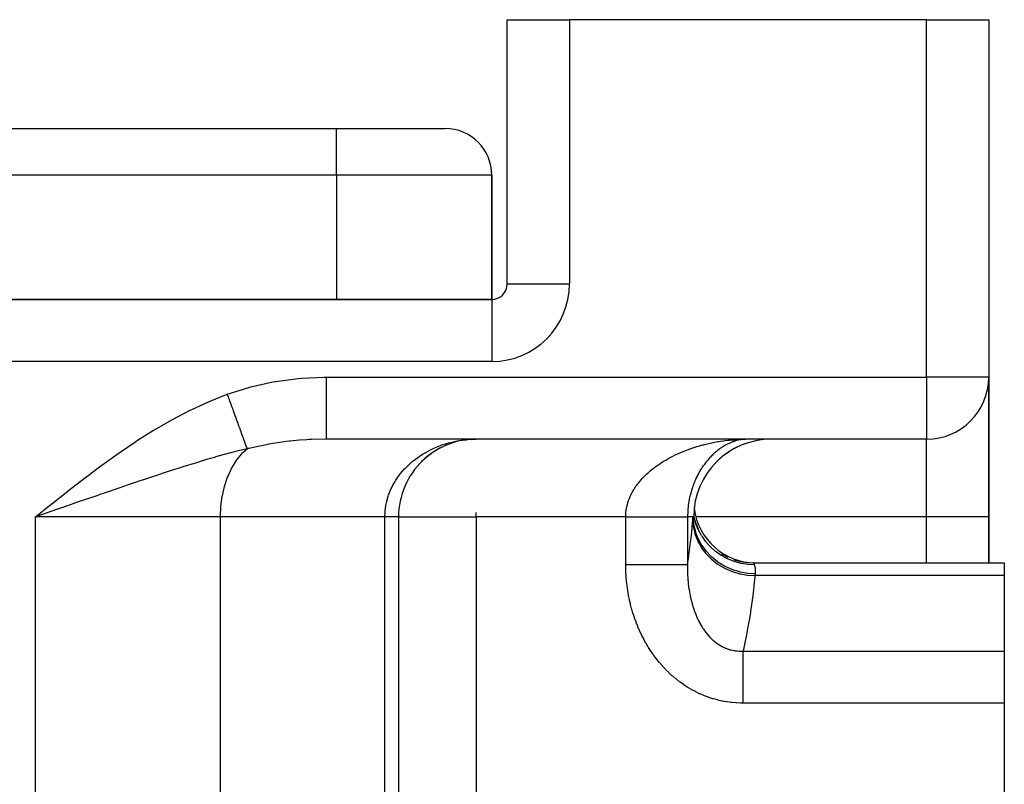
# Model space of a CAD drawing. Extents: x 24 to 1637, y -841 to 283.
# Drawn here: x 686 to 749, y -504 to -455 of the extents above; entities that cross this region are included whole.
import ezdxf

# ---------------------------------------------------------------- set-up
doc = ezdxf.new("R2010")
doc.units = 0
doc.linetypes.add('DASHED', pattern=[11.05, 8.7, -2.35])
doc.layers.get('0').update_dxf_attribs({"linetype": 'CONTINUOUS'})
doc.layers.add('NEVIDI', color=4, linetype='DASHED')

msp = doc.modelspace()

# ---------------------------------------------------------------- linework, layer by layer
at = {"color": 2}
for p, q in [((717, -472.020944), (717, -455.020944)), ((717, -455.020944), (721, -455.020944)), ((717, -472.020944), (717, -455.020944)), ((744, -455.020944), (721, -455.020944)), ((744, -455.020944), (748, -455.020944)), ((748, -455.020944), (748, -478.020944)), ((748, -455.020944), (748, -478.020944)), ((590, -462.020944), (706, -462.020944)), ((590, -462.020944), (706, -462.020944)), ((706, -462.020944), (713, -462.020944)), ((716, -473.020944), (716, -465.020944)), ((716, -465.020944), (716, -473.020944)), ((716, -473.020944), (580, -473.020944)), ((580, -473.020944), (716, -473.020944)), ((748, -478.020944), (747.996756, -478.020944)), ((748, -478.020944), (748, -487.020944)), ((748, -487.020944), (748, -478.020944)), ((744, -482.020944), (705.340033, -482.020944)), ((744, -482.020944), (705.340033, -482.020944)), ((713.095236, -482.397585), (712.652014, -482.605861)), ((713.558509, -482.233029), (713.095236, -482.397585)), ((714.511625, -482.04483), (714.031019, -482.115643)), ((715, -482.020944), (714.496729, -482.045845)), ((714.669617, -482.038194), (715, -482.020944)), ((715, -482.024997), (715, -482.020944)), ((732.333988, -482.307829), (732.11768, -482.394174)), ((732.466572, -482.020944), (732.316778, -482.025006)), ((732.380445, -482.02239), (732.328446, -482.024657)), ((732.466572, -482.020944), (732.380445, -482.02239)), ((734, -482.020944), (733.498702, -482.048047)), ((744, -482.0177), (744, -482.020944)), ((712.232059, -482.856072), (711.8356, -483.148395)), ((712.652014, -482.605861), (712.232059, -482.856072)), ((731.286934, -482.826098), (731.041464, -482.9908)), ((731.794727, -482.536924), (731.550765, -482.665637)), ((711.8356, -483.148395), (711.465809, -483.482283)), ((730.562132, -483.390371), (730.246148, -483.716773)), ((730.819951, -483.168705), (730.645211, -483.314801)), ((710, -487.020944), (710, -549.020944)), ((710, -487.020944), (710, -549.020944)), ((710, -487.020944), (710.004053, -487.020944)), ((728.956587, -487.020944), (728.95469, -487.020944)), ((728.973702, -487.020944), (728.956587, -487.020944)), ((728.975902, -487.020944), (728.973702, -487.020944)), ((728.988343, -487.020944), (728.975902, -487.020944)), ((728.988348, -487.020944), (728.988343, -487.020944)), ((728.989818, -487.020944), (728.988348, -487.020944)), ((728.997181, -487.020944), (728.989818, -487.020944)), ((728.997887, -487.020944), (728.997181, -487.020944)), ((729, -487.020944), (728.997887, -487.020944)), ((729, -487.020944), (729.114474, -487.39429)), ((729, -487.020944), (729.11855, -487.390315)), ((729, -487.020944), (729.118649, -487.390215)), ((729, -487.06417), (729, -487.059241)), ((729, -487.059241), (729, -487.06417)), ((729, -487.06417), (729, -487.059241)), ((729.000001, -487.020947), (729.101054, -487.382396)), ((729.002765, -487.06964), (729.003109, -487.075699)), ((729.009525, -487.095064), (729.010611, -487.103519)), ((729.118649, -487.390215), (729.298274, -487.797721)), ((748, -489.977725), (748, -487.020944)), ((748, -487.020944), (748, -489.977725)), ((729.298274, -487.797721), (729.298401, -487.797939)), ((730.796909, -489.407469), (731.190636, -489.615828)), ((731.605114, -489.779125), (732.035207, -489.895317)), ((732.035207, -489.895317), (732.475571, -489.962974)), ((732.861661, -489.977726), (749, -489.977725)), ((732.862518, -489.979836), (732.861661, -489.977726)), ((732.863268, -489.981693), (732.862518, -489.979836)), ((749, -489.977725), (749, -490.804404)), ((749, -490.804404), (749, -495.655204)), ((749, -495.655204), (749, -499.013592)), ((749, -499.013592), (749, -509.346607))]:
    msp.add_line(p, q, dxfattribs=at)
for centre, radius, start, end in [((713, -465.020944), 3, 0, 90), ((716, -472.020944), 1, 270, 360), ((744, -478.020944), 4, 270, 360), ((715, -487.020944), 5, 112.20984, 115.07998), ((715, -487.020944), 5, 109.495029, 109.692307), ((715, -487.020944), 5, 106.618216, 107.623499), ((715, -487.020944), 5, 103.085109, 107.418251), ((715, -487.020944), 5, 105.983969, 106.68878), ((715, -487.020944), 5, 95.557758, 97.425138), ((734, -487.020944), 5, 90, 180), ((715, -487.020944), 5, 117.791398, 131.383475), ((715, -487.020944), 5, 133.704766, 180), ((733, -485.977725), 4, 187.140455, 270)]:
    msp.add_arc(centre, radius, start, end, dxfattribs=at)
at = {"layer": 'NEVIDI', "color": 7, "linetype": 'CONTINUOUS'}
for p, q in [((721, -455.020944), (721, -472.020944)), ((744, -478.020944), (744, -455.020944)), ((706, -465.020944), (706, -462.020944)), ((706, -465.020944), (590, -465.020944)), ((706, -465.020944), (706, -473.020944)), ((716, -465.020944), (706, -465.020944)), ((717, -472.020944), (721, -472.020944)), ((716, -473.020944), (716, -477.020944)), ((716, -477.020944), (580, -477.020944)), ((700.49181, -478.655278), (701.896846, -478.339022)), ((701.896846, -478.339022), (702.107, -478.301288)), ((702.107, -478.301288), (703.534499, -478.108171)), ((703.534499, -478.108171), (703.747065, -478.088818)), ((703.747065, -478.088818), (705.195618, -478.021485)), ((705.195618, -478.021485), (705.340033, -478.020944)), ((705.340033, -478.020944), (744, -478.020944)), ((705.340033, -478.020944), (705.340033, -478.246367)), ((705.340033, -478.246367), (705.340033, -478.485873)), ((705.340033, -478.485873), (705.340033, -478.508756)), ((705.340033, -478.508756), (705.340033, -478.747279)), ((744, -478.020944), (744, -482.0177)), ((747.996756, -478.020944), (744, -478.020944)), ((697.867748, -479.56679), (698.970363, -479.132838)), ((698.970363, -479.132838), (700.286044, -478.711335)), ((698.970364, -479.132838), (698.974638, -479.1446)), ((698.974638, -479.1446), (699.026765, -479.288052)), ((700.286044, -478.711335), (700.49181, -478.655278)), ((705.340033, -478.747279), (705.340033, -479.011575)), ((705.340033, -479.011575), (705.340033, -479.033914)), ((705.340033, -479.033914), (705.340033, -479.236637)), ((705.340033, -479.236637), (705.340033, -479.519605)), ((696.645259, -480.124409), (697.80895, -479.591793)), ((697.80895, -479.591793), (697.867748, -479.56679)), ((699.026765, -479.288052), (699.033935, -479.307784)), ((699.033935, -479.307784), (699.085939, -479.450901)), ((699.085939, -479.450901), (699.091942, -479.46742)), ((699.091942, -479.46742), (699.093048, -479.470464)), ((699.093048, -479.470464), (699.144942, -479.61328)), ((699.144942, -479.61328), (699.152, -479.632703)), ((699.152, -479.632703), (699.203591, -479.774684)), ((699.203591, -479.774684), (699.210573, -479.793902)), ((699.210573, -479.793902), (699.224351, -479.83182)), ((699.224351, -479.83182), (699.230269, -479.848106)), ((699.230269, -479.848106), (699.261774, -479.934811)), ((705.340033, -479.519605), (705.340033, -479.540999)), ((705.340033, -479.540999), (705.340033, -479.706583)), ((705.340033, -479.706583), (705.340033, -480.001026)), ((695.451255, -480.743343), (696.588009, -480.152439)), ((696.588009, -480.152439), (696.645259, -480.124409)), ((699.261774, -479.934811), (699.268694, -479.953855)), ((699.268694, -479.953855), (699.319375, -480.093334)), ((699.319375, -480.093334), (699.326262, -480.112289)), ((699.326262, -480.112289), (699.360098, -480.205411)), ((699.360098, -480.205411), (699.365869, -480.221293)), ((699.365869, -480.221293), (699.376397, -480.250267)), ((699.376397, -480.250267), (699.383163, -480.268888)), ((699.383163, -480.268888), (699.432616, -480.404988)), ((699.432616, -480.404988), (699.439283, -480.423338)), ((699.439283, -480.423338), (699.487964, -480.557313)), ((705.340033, -480.001026), (705.340033, -480.020944)), ((705.340033, -480.020944), (705.340033, -480.149647)), ((705.340033, -480.149647), (705.340033, -480.446872)), ((705.340033, -480.446872), (705.340033, -480.465125)), ((705.340033, -480.465125), (705.340033, -480.559)), ((694.282362, -481.416458), (695.39503, -480.774233)), ((695.39503, -480.774233), (695.451255, -480.743343)), ((699.487964, -480.557313), (699.491804, -480.567879)), ((699.491804, -480.567879), (699.494507, -480.575319)), ((699.494507, -480.575319), (699.497367, -480.583189)), ((699.497367, -480.583189), (699.542321, -480.706909)), ((699.542321, -480.706909), (699.548753, -480.724609)), ((699.548753, -480.724609), (699.595606, -480.853553)), ((699.595606, -480.853553), (699.601911, -480.870905)), ((699.601911, -480.870905), (699.618013, -480.915219)), ((699.618013, -480.915219), (699.62331, -480.929796)), ((699.62331, -480.929796), (699.647714, -480.996956)), ((699.647714, -480.996956), (699.653858, -481.013865)), ((699.653858, -481.013865), (699.698552, -481.136865)), ((699.698552, -481.136865), (699.704547, -481.153363)), ((699.704547, -481.153363), (699.737478, -481.24399)), ((705.340033, -480.559), (705.340033, -480.849371)), ((705.340033, -480.849371), (705.340033, -480.865643)), ((705.340033, -480.865643), (705.340033, -480.927978)), ((705.340033, -480.927978), (705.340033, -481.201327)), ((693.135613, -482.136981), (694.227216, -481.449782)), ((694.227216, -481.449782), (694.282362, -481.416458)), ((699.737478, -481.24399), (699.742454, -481.257686)), ((699.742454, -481.257686), (699.748037, -481.27305)), ((699.748037, -481.27305), (699.753858, -481.289071)), ((699.753858, -481.289071), (699.796052, -481.405189)), ((699.796052, -481.405189), (699.801682, -481.420682)), ((699.801682, -481.420682), (699.842484, -481.532971)), ((699.842484, -481.532971), (699.847935, -481.547972)), ((699.847935, -481.547972), (699.848917, -481.550676)), ((699.848917, -481.550676), (699.853521, -481.563347)), ((699.853521, -481.563347), (699.887288, -481.656275)), ((699.887288, -481.656275), (699.892532, -481.670707)), ((699.892532, -481.670707), (699.930361, -481.774815)), ((699.930361, -481.774815), (699.935393, -481.788663)), ((705.340033, -481.201327), (705.340033, -481.21526)), ((705.340033, -481.21526), (705.340033, -481.250709)), ((705.340033, -481.250709), (705.340033, -481.49649)), ((705.340033, -481.49649), (705.340033, -481.507871)), ((705.340033, -481.507871), (705.340033, -481.522061)), ((705.340033, -481.522061), (705.340033, -481.729559)), ((705.340033, -481.729559), (705.340033, -481.737707)), ((705.340033, -481.737707), (705.340033, -481.738095)), ((705.340033, -481.738095), (705.340033, -481.894184)), ((692.009824, -482.897019), (693.081555, -482.17233)), ((693.081555, -482.17233), (693.135613, -482.136981)), ((699.935393, -481.788663), (699.951164, -481.832069)), ((699.951164, -481.832069), (699.955328, -481.843529)), ((699.955328, -481.843529), (699.971662, -481.88848)), ((699.971662, -481.88848), (699.976469, -481.901712)), ((699.976469, -481.901712), (700.01102, -481.9968)), ((700.01102, -481.9968), (700.015604, -482.009416)), ((700.015604, -482.009416), (700.043148, -482.08522)), ((700.043148, -482.08522), (700.046867, -482.095455)), ((700.046867, -482.095455), (700.048431, -482.099762)), ((700.048431, -482.099762), (700.052773, -482.111711)), ((700.052773, -482.111711), (700.083841, -482.197214)), ((700.083841, -482.197214), (700.087932, -482.208474)), ((700.087932, -482.208474), (700.117118, -482.288798)), ((700.117118, -482.288798), (700.120973, -482.299409)), ((700.120973, -482.299409), (700.123925, -482.307532)), ((700.123925, -482.307532), (700.12714, -482.316381)), ((700.12714, -482.316381), (700.148252, -482.374485)), ((700.148252, -482.374485), (700.151829, -482.384328)), ((700.151829, -482.384328), (700.177162, -482.454048)), ((701.48153, -482.373522), (700.355263, -482.611579)), ((701.635945, -482.34588), (701.48153, -482.373522)), ((701.649071, -482.343584), (701.635945, -482.34588)), ((702.780886, -482.176685), (701.649071, -482.343584)), ((702.949289, -482.157014), (702.780886, -482.176685)), ((703.006686, -482.150611), (702.949289, -482.157014)), ((703.627583, -482.091158), (703.006686, -482.150611)), ((704.085885, -482.058803), (703.627583, -482.091158)), ((704.255092, -482.049335), (704.085885, -482.058803)), ((704.38445, -482.043003), (704.255092, -482.049335)), ((705.340032, -482.020944), (704.38445, -482.043003)), ((705.340033, -481.894184), (705.340033, -481.896294)), ((705.340033, -481.896294), (705.340033, -481.901944)), ((705.340033, -481.901944), (705.340033, -481.989128)), ((705.340033, -481.989128), (705.340033, -481.993838)), ((705.340033, -481.993838), (705.340033, -481.996452)), ((705.340033, -481.996452), (705.340033, -482.020944)), ((712.704919, -482.424536), (712.796353, -482.391921)), ((712.796353, -482.391921), (712.933429, -482.345863)), ((712.933429, -482.345863), (713.241516, -482.254341)), ((713.241516, -482.254341), (713.334885, -482.229781)), ((713.334885, -482.229781), (713.683732, -482.150608)), ((713.683732, -482.150608), (713.787976, -482.130716)), ((713.787976, -482.130716), (713.882475, -482.114151)), ((713.882475, -482.114151), (714.341783, -482.053149)), ((714.341783, -482.053149), (714.437434, -482.044459)), ((714.437434, -482.044459), (714.455025, -482.04301)), ((714.455025, -482.04301), (714.903192, -482.02164)), ((729.319201, -482.465013), (729.494336, -482.415686)), ((729.494336, -482.415686), (729.600567, -482.387315)), ((729.600567, -482.387315), (729.64795, -482.375032)), ((729.64795, -482.375032), (729.776821, -482.342768)), ((729.776821, -482.342768), (729.883546, -482.317299)), ((729.883546, -482.317299), (730.060463, -482.277536)), ((730.060463, -482.277536), (730.167383, -482.254967)), ((730.167383, -482.254967), (730.344905, -482.219893)), ((730.344905, -482.219893), (730.4521, -482.200145)), ((730.4521, -482.200145), (730.571672, -482.179372)), ((730.571672, -482.179372), (730.630081, -482.169704)), ((730.630081, -482.169704), (730.737593, -482.152722)), ((730.737593, -482.152722), (730.915953, -482.126863)), ((730.915953, -482.126863), (731.023909, -482.112603)), ((731.086614, -482.387436), (731.001007, -482.434982)), ((731.023909, -482.112603), (731.202901, -482.091254)), ((731.138305, -482.360221), (731.086614, -482.387436)), ((731.166465, -482.345862), (731.138305, -482.360221)), ((731.22424, -482.317423), (731.166465, -482.345862)), ((731.202901, -482.091254), (731.310976, -482.079743)), ((731.276199, -482.293009), (731.22424, -482.317423)), ((731.362142, -482.255013), (731.276199, -482.293009)), ((731.310976, -482.079743), (731.490171, -482.062931)), ((731.414119, -482.233461), (731.362142, -482.255013)), ((731.500114, -482.200141), (731.414119, -482.233461)), ((731.490171, -482.062931), (731.516346, -482.060712)), ((731.551988, -482.181439), (731.500114, -482.200141)), ((731.516346, -482.060712), (731.598767, -482.05412)), ((731.638007, -482.152725), (731.551988, -482.181439)), ((731.598767, -482.05412), (731.77844, -482.041819)), ((731.644733, -482.1506), (731.638007, -482.152725)), ((731.690014, -482.136747), (731.644733, -482.1506)), ((731.775969, -482.112612), (731.690014, -482.136747)), ((731.77844, -482.041819), (731.887305, -482.035745)), ((731.914026, -482.079744), (731.827922, -482.099392)), ((731.887305, -482.035745), (732.067498, -482.027977)), ((732.052073, -482.054125), (731.965993, -482.06925)), ((732.067498, -482.027977), (732.176689, -482.024658)), ((732.176689, -482.024658), (732.357513, -482.021471)), ((732.328446, -482.024657), (732.310019, -482.025951)), ((744, -487.020944), (744, -482.020944)), ((690.905967, -483.68671), (691.956917, -482.933917)), ((691.956917, -482.933917), (692.009824, -482.897019)), ((699.172662, -482.905674), (698.457586, -483.100044)), ((699.27142, -482.879771), (699.172662, -482.905674)), ((699.579787, -482.8005), (699.27142, -482.879771)), ((700.244249, -482.63866), (699.579787, -482.8005)), ((699.601336, -483.335879), (699.885508, -482.983756)), ((699.885508, -482.983756), (699.958177, -482.905732)), ((699.958177, -482.905732), (700.244243, -482.638663)), ((700.177162, -482.454048), (700.180473, -482.46316)), ((700.180473, -482.46316), (700.192625, -482.496604)), ((700.192625, -482.496604), (700.195304, -482.503975)), ((700.195304, -482.503975), (700.203806, -482.527375)), ((700.203806, -482.527375), (700.206839, -482.535721)), ((700.206839, -482.535721), (700.228133, -482.594324)), ((700.228133, -482.594324), (700.230883, -482.601891)), ((700.230883, -482.601891), (700.244245, -482.638661)), ((700.299008, -482.625218), (700.244245, -482.638661)), ((700.355263, -482.611579), (700.299008, -482.625218)), ((711.318461, -483.134915), (711.550321, -482.983765)), ((711.550321, -482.983765), (711.703213, -482.892139)), ((711.703213, -482.892139), (711.785834, -482.845109)), ((711.785834, -482.845109), (712.192077, -482.637222)), ((712.192077, -482.637222), (712.217995, -482.625199)), ((712.217995, -482.625199), (712.278481, -482.59769)), ((712.278481, -482.59769), (712.704919, -482.424536)), ((727.701436, -483.091099), (727.861897, -483.013369)), ((727.861897, -483.013369), (727.925233, -482.983765)), ((727.925233, -482.983765), (727.960012, -482.967761)), ((727.960012, -482.967761), (728.124046, -482.894617)), ((728.124046, -482.894617), (728.224167, -482.851814)), ((728.224167, -482.851814), (728.39127, -482.783361)), ((728.39127, -482.783361), (728.492963, -482.743472)), ((728.492963, -482.743472), (728.662388, -482.67988)), ((728.662388, -482.67988), (728.760682, -482.644582)), ((728.760682, -482.644582), (728.765422, -482.642909)), ((728.765422, -482.642909), (728.936699, -482.584208)), ((728.936699, -482.584208), (729.040583, -482.550239)), ((729.040583, -482.550239), (729.213991, -482.496206)), ((729.213991, -482.496206), (729.319201, -482.465013)), ((730.202219, -483.043689), (730.15443, -483.090933)), ((730.264967, -482.983765), (730.202219, -483.043689)), ((730.282446, -482.967488), (730.264967, -482.983765)), ((730.331136, -482.923072), (730.282446, -482.967488)), ((730.41274, -482.851609), (730.331136, -482.923072)), ((730.462125, -482.810114), (730.41274, -482.851609)), ((730.544886, -482.743431), (730.462125, -482.810114)), ((730.594799, -482.704895), (730.544886, -482.743431)), ((730.67862, -482.642934), (730.594799, -482.704895)), ((730.703455, -482.625223), (730.67862, -482.642934)), ((730.729116, -482.607231), (730.703455, -482.625223)), ((730.813535, -482.550195), (730.729116, -482.607231)), ((730.864577, -482.517285), (730.813535, -482.550195)), ((730.949628, -482.465023), (730.864577, -482.517285)), ((731.001007, -482.434982), (730.949628, -482.465023)), ((690.85561, -483.723675), (690.905967, -483.68671)), ((696.980003, -483.533366), (696.119365, -483.800869)), ((697.305065, -483.43492), (696.980003, -483.533366)), ((697.637797, -483.335837), (697.305065, -483.43492)), ((698.141201, -483.189538), (697.637797, -483.335837)), ((698.227232, -483.165006), (698.141201, -483.189538)), ((698.457586, -483.100044), (698.227232, -483.165006)), ((699.287061, -483.836201), (699.54563, -483.414923)), ((699.54563, -483.414923), (699.601336, -483.335879)), ((710.48113, -483.835217), (710.808825, -483.52759)), ((710.808825, -483.52759), (710.880822, -483.466381)), ((710.880822, -483.466381), (710.943284, -483.414932)), ((710.943284, -483.414932), (711.240911, -483.189003)), ((711.240911, -483.189003), (711.318461, -483.134915)), ((726.641596, -483.721593), (726.727893, -483.661209)), ((726.727893, -483.661209), (726.872905, -483.563887)), ((726.872905, -483.563887), (726.961714, -483.506696)), ((726.961714, -483.506696), (727.111073, -483.414369)), ((727.111073, -483.414369), (727.156592, -483.387148)), ((727.156592, -483.387148), (727.202115, -483.360337)), ((727.202115, -483.360337), (727.355299, -483.273036)), ((727.355299, -483.273036), (727.448674, -483.221935)), ((727.448674, -483.221935), (727.605801, -483.139356)), ((727.605801, -483.139356), (727.701436, -483.091099)), ((729.670059, -483.66119), (729.598897, -483.76181)), ((729.713572, -483.60212), (729.670059, -483.66119)), ((729.786757, -483.506688), (729.713572, -483.60212)), ((729.831413, -483.450736), (729.786757, -483.506688)), ((729.8607, -483.414932), (729.831413, -483.450736)), ((729.906424, -483.360394), (729.8607, -483.414932)), ((729.952137, -483.307467), (729.906424, -483.360394)), ((730.00601, -483.247057), (729.952137, -483.307467)), ((730.029023, -483.221879), (730.00601, -483.247057)), ((730.075928, -483.171686), (730.029023, -483.221879)), ((730.15443, -483.090933), (730.075928, -483.171686)), ((689.819921, -484.499799), (690.85561, -483.723675)), ((694.552438, -484.307633), (694.281483, -484.397221)), ((694.898589, -484.193916), (694.552438, -484.307633)), ((695.64879, -483.950732), (694.898589, -484.193916)), ((695.784446, -483.907299), (695.64879, -483.950732)), ((696.007778, -483.836198), (695.784446, -483.907299)), ((696.119365, -483.800869), (696.007778, -483.836198)), ((699.021337, -484.397171), (699.246984, -483.91099)), ((699.246984, -483.91099), (699.287061, -483.836201)), ((709.955479, -484.463069), (710.069295, -484.308778)), ((710.069295, -484.308778), (710.125401, -484.237044)), ((710.125401, -484.237044), (710.408268, -483.910998)), ((710.408268, -483.910998), (710.416654, -483.902123)), ((710.416654, -483.902123), (710.48113, -483.835217)), ((725.875397, -484.359974), (725.993633, -484.246923)), ((725.993633, -484.246923), (726.070242, -484.177006)), ((726.070242, -484.177006), (726.200535, -484.0635)), ((726.200535, -484.0635), (726.281094, -483.996445)), ((726.281094, -483.996445), (726.41706, -483.888194)), ((726.41706, -483.888194), (726.469051, -483.848328)), ((726.469051, -483.848328), (726.500878, -483.824319)), ((726.500878, -483.824319), (726.641596, -483.721593)), ((729.277097, -484.293228), (729.239855, -484.364886)), ((729.340413, -484.176992), (729.277097, -484.293228)), ((729.379666, -484.108161), (729.340413, -484.176992)), ((729.446276, -483.99648), (729.379666, -484.108161)), ((729.487334, -483.9306), (729.446276, -483.99648)), ((729.499813, -483.910998), (729.487334, -483.9306)), ((729.556481, -483.824315), (729.499813, -483.910998)), ((729.598897, -483.76181), (729.556481, -483.824315)), ((688.747135, -485.330474), (689.771787, -484.536545)), ((689.771787, -484.536545), (689.819921, -484.499799)), ((693.17694, -484.766745), (692.464222, -485.008072)), ((693.286363, -484.729871), (693.17694, -484.766745)), ((693.640058, -484.611053), (693.286363, -484.729871)), ((694.281483, -484.397221), (693.640058, -484.611053)), ((698.809225, -485.008106), (698.994945, -484.463029)), ((698.994945, -484.463029), (699.021337, -484.397171)), ((709.593907, -485.061008), (709.771668, -484.742377)), ((709.771668, -484.742377), (709.8192, -484.666025)), ((709.8192, -484.666025), (709.955479, -484.463069)), ((725.343701, -484.972479), (725.387172, -484.913937)), ((725.387172, -484.913937), (725.443749, -484.840557)), ((725.443749, -484.840557), (725.506771, -484.762209)), ((725.506771, -484.762209), (725.614863, -484.635163)), ((725.614863, -484.635163), (725.682605, -484.559721)), ((725.682605, -484.559721), (725.79837, -484.437318)), ((725.79837, -484.437318), (725.870452, -484.364848)), ((725.870452, -484.364848), (725.875397, -484.359974)), ((729.004189, -484.89229), (728.97383, -484.972548)), ((729.056385, -484.762142), (729.004189, -484.89229)), ((729.089082, -484.685047), (729.056385, -484.762142)), ((729.145134, -484.559774), (729.089082, -484.685047)), ((729.180109, -484.48554), (729.145134, -484.559774)), ((729.190977, -484.463037), (729.180109, -484.48554)), ((729.239855, -484.364886), (729.190977, -484.463037)), ((687.683024, -486.172931), (688.700982, -485.366696)), ((688.700982, -485.366696), (688.747135, -485.330474)), ((690.761908, -485.590393), (690.674704, -485.620385)), ((691.042594, -485.493943), (690.761908, -485.590393)), ((691.992845, -485.16861), (691.042594, -485.493943)), ((692.354199, -485.045484), (691.992845, -485.16861)), ((692.464222, -485.008072), (692.354199, -485.045484)), ((698.654764, -485.657371), (698.794049, -485.061105)), ((698.794049, -485.061105), (698.809225, -485.008106)), ((709.361738, -485.602196), (709.524593, -485.203503)), ((709.524593, -485.203503), (709.563558, -485.121872)), ((709.563558, -485.121872), (709.593907, -485.061008)), ((724.941193, -485.648984), (725.012487, -485.504373)), ((725.012487, -485.504373), (725.01407, -485.501331)), ((725.01407, -485.501331), (725.059037, -485.417549)), ((725.059037, -485.417549), (725.141346, -485.275545)), ((725.141346, -485.275545), (725.194021, -485.191072)), ((725.194021, -485.191072), (725.285577, -485.054003)), ((725.285577, -485.054003), (725.343701, -484.972479)), ((728.791126, -485.561366), (728.769663, -485.648957)), ((728.829502, -485.417498), (728.791126, -485.561366)), ((728.854361, -485.331397), (728.829502, -485.417498)), ((728.897987, -485.191063), (728.854361, -485.331397)), ((728.925798, -485.107603), (728.897987, -485.191063)), ((728.941907, -485.061111), (728.925798, -485.107603)), ((728.97383, -484.972548), (728.941907, -485.061111)), ((686.623524, -487.020944), (687.637161, -486.209517)), ((687.637161, -486.209517), (687.683024, -486.172931)), ((689.33634, -486.081905), (688.61093, -486.332723)), ((689.708155, -485.953495), (689.33634, -486.081905)), ((690.567299, -485.657341), (689.708155, -485.953495)), ((690.674704, -485.620385), (690.567299, -485.657341)), ((698.560894, -486.332604), (698.647913, -485.694454)), ((698.647913, -485.694454), (698.654764, -485.657371)), ((709.185587, -486.261569), (709.201271, -486.180576)), ((709.201271, -486.180576), (709.219714, -486.094573)), ((709.219714, -486.094573), (709.330274, -485.694519)), ((709.330274, -485.694519), (709.332957, -485.686377)), ((709.332957, -485.686377), (709.361738, -485.602196)), ((724.696649, -486.371122), (724.7336, -486.217369)), ((724.7336, -486.217369), (724.759556, -486.125353)), ((724.759556, -486.125353), (724.763242, -486.113067)), ((724.763242, -486.113067), (724.808396, -485.974592)), ((724.808396, -485.974592), (724.841262, -485.884774)), ((724.841262, -485.884774), (724.901493, -485.737141)), ((724.901493, -485.737141), (724.941193, -485.648984)), ((728.677258, -486.125397), (728.656092, -486.278151)), ((728.691807, -486.034315), (728.677258, -486.125397)), ((728.718862, -485.884756), (728.691807, -486.034315)), ((728.736915, -485.795462), (728.718862, -485.884756)), ((728.759072, -485.694458), (728.736915, -485.795462)), ((728.769663, -485.648957), (728.759072, -485.694458)), ((687.983567, -486.549852), (687.001304, -486.89006)), ((688.358433, -486.420092), (687.983567, -486.549852)), ((688.373727, -486.414799), (688.358433, -486.420092)), ((688.61093, -486.332723), (688.373727, -486.414799)), ((698.529404, -487.020944), (698.559165, -486.351676)), ((698.559165, -486.351676), (698.560894, -486.332604)), ((709.116279, -487.020944), (709.129757, -486.685262)), ((709.129757, -486.685262), (709.13772, -486.597718)), ((709.13772, -486.597718), (709.170045, -486.351678)), ((709.170045, -486.351678), (709.185587, -486.261569)), ((715, -487.020944), (715, -486.739094)), ((724.630816, -486.871779), (724.640237, -486.739247)), ((724.640237, -486.739247), (724.64252, -486.715619)), ((724.64252, -486.715619), (724.653518, -486.620766)), ((724.653518, -486.620766), (724.677998, -486.465)), ((724.677998, -486.465), (724.696649, -486.371122)), ((728.614716, -486.777119), (728.611608, -486.871789)), ((728.62315, -486.620728), (728.614716, -486.777119)), ((728.630236, -486.526352), (728.62315, -486.620728)), ((728.645175, -486.371133), (728.630236, -486.526352)), ((728.647347, -486.351589), (728.645175, -486.371133)), ((728.656092, -486.278151), (728.647347, -486.351589)), ((687.001304, -486.89006), (686.623524, -487.020944)), ((686.623524, -613.5651), (686.623524, -487.020944)), ((698.529404, -487.020944), (686.623524, -487.020944)), ((698.529404, -613.5651), (698.529404, -487.020944)), ((709.116279, -487.020944), (698.529404, -487.020944)), ((709.116279, -549.020944), (709.116279, -487.020944)), ((709.185959, -487.020945), (709.116279, -487.020945)), ((709.204122, -487.020945), (709.185959, -487.020945)), ((709.248857, -487.020945), (709.204122, -487.020945)), ((709.287599, -487.020945), (709.248857, -487.020945)), ((709.304712, -487.020945), (709.287599, -487.020945)), ((709.383099, -487.020945), (709.304712, -487.020945)), ((709.399121, -487.020945), (709.383099, -487.020945)), ((709.472268, -487.020945), (709.399121, -487.020945)), ((709.487167, -487.020945), (709.472268, -487.020945)), ((709.513635, -487.020945), (709.487167, -487.020945)), ((709.555027, -487.020945), (709.513635, -487.020945)), ((709.568673, -487.020945), (709.555027, -487.020945)), ((709.631037, -487.020944), (709.568673, -487.020945)), ((709.643497, -487.020944), (709.631037, -487.020944)), ((709.700235, -487.020944), (709.643497, -487.020944)), ((709.711522, -487.020944), (709.700235, -487.020944)), ((709.723886, -487.020944), (709.711522, -487.020944)), ((709.762469, -487.020944), (709.723886, -487.020944)), ((709.772606, -487.020944), (709.762469, -487.020944)), ((709.8177, -487.020944), (709.772606, -487.020944)), ((709.82661, -487.020944), (709.8177, -487.020944)), ((709.865794, -487.020945), (709.82661, -487.020944)), ((709.873433, -487.020945), (709.865794, -487.020945)), ((709.876475, -487.020945), (709.873433, -487.020945)), ((709.906619, -487.020945), (709.876475, -487.020945)), ((709.912997, -487.020945), (709.906619, -487.020945)), ((709.94014, -487.020945), (709.912997, -487.020945)), ((709.945234, -487.020945), (709.94014, -487.020945)), ((709.966274, -487.020946), (709.945234, -487.020945)), ((709.968997, -487.020946), (709.966274, -487.020946)), ((709.970073, -487.020946), (709.968997, -487.020946)), ((709.984979, -487.020946), (709.970073, -487.020946)), ((709.98748, -487.020946), (709.984979, -487.020946)), ((709.996231, -487.020946), (709.98748, -487.020946)), ((709.997428, -487.020947), (709.996231, -487.020946)), ((710, -487.020947), (709.997428, -487.020947)), ((710, -487.020947), (710, -487.020947)), ((710.004053, -487.020944), (715, -487.020944)), ((724.627099, -487.020944), (715, -487.020944)), ((715, -487.020944), (715, -521.293491)), ((724.627099, -487.020944), (724.627616, -486.965932)), ((724.627099, -487.020942), (724.66523, -487.020942)), ((724.627099, -490.086181), (724.627099, -487.020944)), ((724.627616, -486.965932), (724.630816, -486.871779)), ((724.66523, -487.020942), (724.73465, -487.020942)), ((724.73465, -487.020942), (724.837672, -487.020943)), ((724.837672, -487.020943), (724.907037, -487.020943)), ((724.907037, -487.020943), (725.002811, -487.020943)), ((725.002811, -487.020943), (725.009787, -487.020943)), ((725.009787, -487.020943), (725.078904, -487.020943)), ((725.078904, -487.020943), (725.181156, -487.020944)), ((725.181156, -487.020944), (725.24993, -487.020944)), ((725.24993, -487.020944), (725.351561, -487.020944)), ((725.351561, -487.020944), (725.419796, -487.020944)), ((725.419796, -487.020944), (725.511798, -487.020944)), ((725.511798, -487.020944), (725.520582, -487.020944)), ((725.520582, -487.020944), (725.588184, -487.020944)), ((725.588184, -487.020944), (725.687764, -487.020944)), ((725.687764, -487.020944), (725.754753, -487.020944)), ((725.754753, -487.020944), (725.853247, -487.020944)), ((725.853247, -487.020944), (725.91918, -487.020944)), ((725.91918, -487.020944), (726.005974, -487.020944)), ((726.005974, -487.020944), (726.016276, -487.020944)), ((726.016276, -487.020944), (726.081205, -487.020944)), ((726.081205, -487.020944), (726.17688, -487.020944)), ((726.17688, -487.020944), (726.24054, -487.020944)), ((726.24054, -487.020944), (726.334339, -487.020944)), ((726.334339, -487.020944), (726.396927, -487.020944)), ((726.396927, -487.020944), (726.477488, -487.020944)), ((726.477488, -487.020944), (726.488794, -487.020944)), ((726.488794, -487.020944), (726.550022, -487.020944)), ((726.550022, -487.020944), (726.639829, -487.020944)), ((726.639829, -487.020944), (726.699539, -487.020944)), ((726.699539, -487.020944), (726.787029, -487.020945)), ((726.787029, -487.020945), (726.845192, -487.020945)), ((726.845192, -487.020945), (726.918158, -487.020945)), ((726.918158, -487.020945), (726.930245, -487.020945)), ((726.930245, -487.020945), (726.986714, -487.020945)), ((726.986714, -487.020945), (727.06914, -487.020945)), ((727.06914, -487.020945), (727.123848, -487.020945)), ((727.123848, -487.020945), (727.203567, -487.020945)), ((727.203567, -487.020945), (727.256337, -487.020945)), ((727.256337, -487.020945), (727.320788, -487.020945)), ((727.320788, -487.020945), (727.33316, -487.020945)), ((727.33316, -487.020945), (727.383927, -487.020945)), ((727.383927, -487.020945), (727.457706, -487.020945)), ((727.457706, -487.020945), (727.506379, -487.020945)), ((727.506379, -487.020945), (727.577006, -487.020945)), ((727.577006, -487.020945), (727.623474, -487.020945)), ((727.623474, -487.020945), (727.678676, -487.020945)), ((727.678676, -487.020945), (727.690778, -487.020945)), ((727.690778, -487.020945), (727.734998, -487.020945)), ((727.734998, -487.020945), (727.79887, -487.020945)), ((727.79887, -487.020945), (727.840734, -487.020945)), ((727.840734, -487.020945), (727.901029, -487.020945)), ((727.901029, -487.020945), (727.940477, -487.020945)), ((727.940477, -487.020945), (727.985895, -487.020945)), ((727.985895, -487.020945), (727.997129, -487.020945)), ((727.997129, -487.020945), (728.034055, -487.020945)), ((728.034055, -487.020945), (728.086943, -487.020945)), ((728.086943, -487.020945), (728.121298, -487.020945)), ((728.121298, -487.020945), (728.170254, -487.020945)), ((728.170254, -487.020945), (728.202011, -487.020945)), ((728.202011, -487.020945), (728.237308, -487.020945)), ((728.237308, -487.020945), (728.24705, -487.020945)), ((728.24705, -487.020945), (728.276052, -487.020945)), ((728.276052, -487.020945), (728.317051, -487.020944)), ((728.317051, -487.020944), (728.343307, -487.020944)), ((728.343307, -487.020944), (728.380243, -487.020944)), ((728.380243, -487.020944), (728.403673, -487.020944)), ((728.403673, -487.020944), (728.428841, -487.020944)), ((728.428841, -487.020944), (728.436396, -487.020944)), ((728.436396, -487.020944), (728.457025, -487.020944)), ((728.457025, -487.020944), (728.485496, -487.020944)), ((728.485496, -487.020944), (728.503237, -487.020944)), ((728.503237, -487.020944), (728.527409, -487.020944)), ((728.527409, -487.020944), (728.542228, -487.020944)), ((728.542228, -487.020944), (728.557199, -487.020944)), ((728.557199, -487.020944), (728.562049, -487.020944)), ((728.562049, -487.020944), (728.573938, -487.020944)), ((728.573938, -487.020944), (728.589381, -487.020944)), ((728.589381, -487.020944), (728.598307, -487.020944)), ((728.598307, -487.020944), (728.609328, -487.020944)), ((728.609328, -487.020944), (728.609754, -487.020944)), ((728.611608, -486.871789), (728.609754, -487.020944)), ((728.95469, -487.020944), (728.609754, -487.020944)), ((728.609754, -487.020944), (728.609754, -490.086181)), ((728.85211, -488.229108), (728.941069, -487.217743)), ((728.941069, -487.217743), (728.94186, -487.206471)), ((728.941069, -487.217744), (728.972069, -487.610084)), ((728.94186, -487.206471), (728.948072, -487.117334)), ((728.948072, -487.117334), (728.948969, -487.104364)), ((728.948969, -487.104364), (728.951563, -487.06669)), ((728.951563, -487.06669), (728.95469, -487.020944)), ((728.95469, -487.020944), (728.985883, -487.431696)), ((728.985883, -487.431696), (728.987318, -487.441977)), ((728.987318, -487.441977), (728.990311, -487.462713)), ((728.990311, -487.462713), (729.087032, -487.908262)), ((729.101054, -487.382396), (729.107249, -487.400885)), ((729.107249, -487.400885), (729.12153, -487.442386)), ((729.12153, -487.442386), (729.268802, -487.803591)), ((744, -487.020944), (729.139665, -487.020944)), ((748, -487.020944), (744, -487.020944)), ((744, -489.977726), (744, -487.020944)), ((728.972069, -487.610084), (728.975009, -487.630548)), ((728.975009, -487.630548), (728.976499, -487.640576)), ((728.976499, -487.640576), (729.072941, -488.077503)), ((729.072941, -488.077503), (729.078797, -488.097262)), ((729.078797, -488.097262), (729.081788, -488.107183)), ((729.081788, -488.107183), (729.2415, -488.529825)), ((729.087032, -487.908262), (729.089943, -487.9183)), ((729.089943, -487.9183), (729.095903, -487.938505)), ((729.095903, -487.938505), (729.256143, -488.369234)), ((729.2771, -487.821229), (729.296114, -487.860808)), ((729.296114, -487.860808), (729.484454, -488.202746)), ((728.694671, -489.508808), (728.806305, -488.642253)), ((728.806305, -488.642253), (728.834784, -488.390866)), ((728.834784, -488.390866), (728.85211, -488.229108)), ((729.2415, -488.529825), (729.250199, -488.548759)), ((729.250199, -488.548759), (729.25461, -488.558247)), ((729.25461, -488.558247), (729.474702, -488.95898)), ((729.256143, -488.369234), (729.260478, -488.378852)), ((729.260478, -488.378852), (729.269284, -488.398159)), ((729.269284, -488.398159), (729.490146, -488.806307)), ((729.494749, -488.219316), (729.51824, -488.256447)), ((729.51824, -488.256447), (729.745182, -488.57458)), ((729.745182, -488.57458), (729.757339, -488.589864)), ((729.757339, -488.589864), (729.784996, -488.62406)), ((729.784996, -488.62406), (730.04747, -488.914133)), ((729.474702, -488.95898), (729.48622, -488.976957)), ((729.48622, -488.976957), (729.491959, -488.985827)), ((729.490146, -488.806307), (729.495827, -488.815332)), ((729.491959, -488.985827), (729.768655, -489.357866)), ((729.495827, -488.815332), (729.507414, -488.833562)), ((729.507414, -488.833562), (729.785102, -489.212196)), ((729.768655, -489.357866), (729.78254, -489.374175)), ((729.78254, -489.374175), (729.789596, -489.382392)), ((729.785102, -489.212196), (729.792024, -489.220462)), ((729.789596, -489.382392), (730.118111, -489.719266)), ((729.792024, -489.220462), (729.806088, -489.23711)), ((729.806088, -489.23711), (730.13574, -489.579563)), ((730.04747, -488.914133), (730.061317, -488.927915)), ((730.061317, -488.927915), (730.092949, -488.958893)), ((730.092949, -488.958893), (730.387456, -489.217047)), ((730.387456, -489.217047), (730.40284, -489.229176)), ((730.40284, -489.229176), (730.437696, -489.256204)), ((730.437696, -489.256204), (730.76061, -489.479238)), ((728.609754, -490.086181), (728.670556, -489.678379)), ((728.670556, -489.678379), (728.694671, -489.508808)), ((730.118111, -489.719266), (730.134244, -489.733822)), ((730.134244, -489.733822), (730.14231, -489.74104)), ((730.13574, -489.579563), (730.143787, -489.586935)), ((730.14231, -489.74104), (730.516778, -490.036704)), ((730.143787, -489.586935), (730.160056, -489.601713)), ((730.160056, -489.601713), (730.535796, -489.901845)), ((730.535796, -489.901845), (730.544951, -489.90828)), ((730.544951, -489.90828), (730.563185, -489.920986)), ((730.563185, -489.920986), (730.978442, -490.173583)), ((730.76061, -489.479238), (730.77732, -489.489542)), ((730.77732, -489.489542), (730.81505, -489.512393)), ((730.81505, -489.512393), (731.161869, -489.697196)), ((731.161869, -489.697196), (731.17967, -489.705529)), ((731.17967, -489.705529), (731.219868, -489.723955)), ((731.219868, -489.723955), (731.586119, -489.868153)), ((731.586119, -489.868153), (731.604785, -489.87441)), ((731.604785, -489.87441), (731.646882, -489.888147)), ((731.646882, -489.888147), (732.027681, -489.989789)), ((732.027681, -489.989789), (732.046965, -489.993888)), ((732.046965, -489.993888), (732.090444, -490.002767)), ((732.090444, -490.002767), (732.480704, -490.060523)), ((732.861661, -489.977726), (732.863612, -489.982565)), ((732.863612, -489.982565), (732.864684, -489.985231)), ((732.864684, -489.985231), (732.877586, -490.018281)), ((732.877586, -490.018281), (732.880269, -490.025383)), ((732.880269, -490.025383), (732.888083, -490.046603)), ((724.628248, -490.245643), (724.627099, -490.086181)), ((724.627099, -490.086181), (724.800684, -490.086181)), ((724.628889, -490.284879), (724.628248, -490.245643)), ((724.636856, -490.547798), (724.628889, -490.284879)), ((724.638573, -490.586583), (724.636856, -490.547798)), ((724.653833, -490.848626), (724.638573, -490.586583)), ((724.800684, -490.086181), (725.002845, -490.086181)), ((725.002845, -490.086181), (725.064645, -490.086181)), ((725.064645, -490.086181), (725.301078, -490.086181)), ((725.301078, -490.086181), (725.511842, -490.086181)), ((725.511842, -490.086181), (725.560275, -490.086181)), ((725.560275, -490.086181), (725.790301, -490.086181)), ((725.790301, -490.086181), (726.006147, -490.086181)), ((726.006147, -490.086181), (726.041078, -490.086181)), ((726.041078, -490.086181), (726.261448, -490.086181)), ((726.261448, -490.086181), (726.477551, -490.086181)), ((726.477551, -490.086181), (726.49956, -490.086181)), ((726.49956, -490.086181), (726.706779, -490.086181)), ((726.706779, -490.086181), (726.918226, -490.086181)), ((726.918226, -490.086181), (726.928401, -490.086181)), ((726.928401, -490.086181), (727.119255, -490.086181)), ((727.119255, -490.086181), (727.320761, -490.086181)), ((727.320761, -490.086181), (727.492289, -490.086181)), ((727.492289, -490.086181), (727.670691, -490.086181)), ((727.670691, -490.086181), (727.678586, -490.086181)), ((727.678586, -490.086181), (727.820016, -490.086181)), ((727.820016, -490.086181), (727.972261, -490.086181)), ((727.972261, -490.086181), (727.985829, -490.086181)), ((727.985829, -490.086181), (728.097184, -490.086181)), ((728.097184, -490.086181), (728.221088, -490.086181)), ((728.221088, -490.086181), (728.237296, -490.086181)), ((728.237296, -490.086181), (728.319453, -490.086181)), ((728.319453, -490.086181), (728.413051, -490.086181)), ((728.413051, -490.086181), (728.42881, -490.086181)), ((728.42881, -490.086181), (728.483253, -490.086181)), ((728.483253, -490.086181), (728.545154, -490.086181)), ((728.545154, -490.086181), (728.557191, -490.086181)), ((728.557191, -490.086181), (728.586215, -490.086181)), ((728.586215, -490.086181), (728.609754, -490.086181)), ((728.604633, -490.354411), (728.604564, -490.379096)), ((728.604564, -490.379096), (728.604677, -490.437976)), ((728.606884, -490.187316), (728.604633, -490.354411)), ((728.604677, -490.437976), (728.60589, -490.54555)), ((728.60589, -490.54555), (728.60635, -490.570148)), ((728.60635, -490.570148), (728.61125, -490.73611)), ((728.607482, -490.162549), (728.606884, -490.187316)), ((728.609754, -490.086175), (728.607482, -490.162549)), ((730.516778, -490.036704), (730.535075, -490.049391)), ((730.535075, -490.049391), (730.544113, -490.055603)), ((730.544113, -490.055603), (730.958025, -490.304942)), ((730.958025, -490.304942), (730.977781, -490.315266)), ((730.977781, -490.315266), (730.987649, -490.320372)), ((730.978442, -490.173583), (730.988428, -490.178862)), ((730.987649, -490.320372), (731.433957, -490.519123)), ((730.988428, -490.178862), (731.00831, -490.189271)), ((731.00831, -490.189271), (731.455651, -490.38985)), ((731.433957, -490.519123), (731.455016, -490.527037)), ((731.455016, -490.527037), (731.465524, -490.530939)), ((731.455651, -490.38985), (731.466224, -490.393859)), ((731.465524, -490.530939), (731.935987, -490.675403)), ((731.466224, -490.393859), (731.48741, -490.401795)), ((731.48741, -490.401795), (731.959308, -490.546939)), ((731.959308, -490.546939), (731.97037, -490.549647)), ((731.97037, -490.549647), (731.99248, -490.554967)), ((731.99248, -490.554967), (732.480557, -490.642061)), ((732.480557, -490.642061), (732.491784, -490.643398)), ((732.480704, -490.060523), (732.500352, -490.062406)), ((732.491784, -490.643398), (732.514442, -490.646007)), ((732.500352, -490.062406), (732.544603, -490.066294)), ((732.514442, -490.646007), (732.952676, -490.673205)), ((732.544603, -490.066294), (732.899726, -490.07986)), ((732.888083, -490.046603), (732.899726, -490.07986)), ((732.899725, -490.07986), (732.9022, -490.087204)), ((732.9022, -490.087204), (732.92697, -490.175946)), ((732.92697, -490.175946), (732.930432, -490.191307)), ((732.930432, -490.191307), (732.942101, -490.251986)), ((732.942101, -490.251986), (732.950609, -490.310255)), ((732.950609, -490.310255), (732.952958, -490.330125)), ((732.959483, -490.590351), (732.952676, -490.673205)), ((732.952958, -490.330125), (732.962024, -490.479583)), ((732.962122, -490.503906), (732.959483, -490.590351)), ((732.962024, -490.479583), (732.962122, -490.503906)), ((724.656627, -490.887307), (724.653833, -490.848626)), ((724.679135, -491.148145), (724.656627, -490.887307)), ((724.682996, -491.186617), (724.679135, -491.148145)), ((724.712744, -491.44637), (724.682996, -491.186617)), ((728.61125, -490.73611), (728.612241, -490.760682)), ((728.612241, -490.760682), (728.612287, -490.761773)), ((728.612287, -490.761773), (728.620702, -490.925908)), ((728.620702, -490.925908), (728.622219, -490.950328)), ((728.622219, -490.950328), (728.629714, -491.057849)), ((728.629714, -491.057849), (728.634241, -491.114985)), ((728.634241, -491.114985), (728.636285, -491.139323)), ((728.636285, -491.139323), (728.65186, -491.303229)), ((731.935987, -490.675403), (731.958217, -490.680828)), ((731.958217, -490.680828), (731.969182, -490.683459)), ((731.969182, -490.683459), (732.45583, -490.771227)), ((732.45583, -490.771227), (732.478376, -490.773952)), ((732.478376, -490.773952), (732.48961, -490.775266)), ((732.48961, -490.775266), (732.938449, -490.804406)), ((732.901025, -491.240488), (732.827504, -491.924769)), ((732.930676, -490.902966), (732.901025, -491.240488)), ((732.93845, -490.804404), (732.930676, -490.902966)), ((732.94482, -490.746151), (732.93845, -490.804404)), ((749, -490.804404), (732.93845, -490.804404)), ((732.945764, -490.73746), (732.94482, -490.746151)), ((732.951934, -490.68016), (732.945764, -490.73746)), ((732.952676, -490.673205), (732.951934, -490.68016)), ((724.717677, -491.48469), (724.712744, -491.44637)), ((724.754665, -491.743291), (724.717677, -491.48469)), ((724.760687, -491.78154), (724.754665, -491.743291)), ((724.804942, -492.03889), (724.760687, -491.78154)), ((728.65186, -491.303229), (728.654451, -491.327623)), ((728.654451, -491.327623), (728.673648, -491.490903)), ((728.673648, -491.490903), (728.676784, -491.515201)), ((728.676784, -491.515201), (728.677801, -491.522964)), ((728.677801, -491.522964), (728.698018, -491.666834)), ((728.698018, -491.666834), (728.699674, -491.677853)), ((728.699674, -491.677853), (728.703336, -491.701867)), ((728.703336, -491.701867), (728.730001, -491.863966)), ((728.730001, -491.863966), (728.734222, -491.887865)), ((728.734222, -491.887865), (728.764691, -492.049162)), ((732.827504, -491.924769), (732.808504, -492.080001)), ((724.812032, -492.076883), (724.804942, -492.03889)), ((724.863623, -492.333014), (724.812032, -492.076883)), ((724.871812, -492.370856), (724.863623, -492.333014)), ((724.93087, -492.625876), (724.871812, -492.370856)), ((728.764691, -492.049162), (728.769485, -492.072975)), ((728.769485, -492.072975), (728.803816, -492.233377)), ((728.803816, -492.233377), (728.808644, -492.254663)), ((728.808644, -492.254663), (728.809175, -492.25699)), ((728.809175, -492.25699), (728.809692, -492.259247)), ((728.809692, -492.259247), (728.814371, -492.279552)), ((728.814371, -492.279552), (728.847267, -492.4156)), ((728.847267, -492.4156), (728.853173, -492.438887)), ((728.853173, -492.438887), (728.894921, -492.595085)), ((732.808504, -492.080001), (732.66358, -493.10629)), ((724.940158, -492.663488), (724.93087, -492.625876)), ((725.006864, -492.917558), (724.940158, -492.663488)), ((725.017317, -492.955113), (725.006864, -492.917558)), ((725.09177, -493.20798), (725.017317, -492.955113)), ((728.894921, -492.595085), (728.901377, -492.618042)), ((728.901377, -492.618042), (728.946834, -492.771889)), ((728.946834, -492.771889), (728.953844, -492.794497)), ((728.953844, -492.794497), (728.964478, -492.828276)), ((728.964478, -492.828276), (729.00201, -492.94283)), ((729.00201, -492.94283), (729.003087, -492.946018)), ((729.003087, -492.946018), (729.010685, -492.968346)), ((729.010685, -492.968346), (729.063692, -493.117233)), ((729.063692, -493.117233), (729.071888, -493.139258)), ((729.071888, -493.139258), (729.128824, -493.285717)), ((732.656017, -493.154426), (732.629935, -493.31741)), ((732.66358, -493.10629), (732.656017, -493.154426)), ((725.103364, -493.245292), (725.09177, -493.20798)), ((725.185466, -493.496137), (725.103364, -493.245292)), ((725.198155, -493.533009), (725.185466, -493.496137)), ((725.28771, -493.780924), (725.198155, -493.533009)), ((725.301481, -493.817292), (725.28771, -493.780924)), ((725.398357, -494.06169), (725.301481, -493.817292)), ((729.128824, -493.285717), (729.137557, -493.307234)), ((729.137557, -493.307234), (729.162862, -493.368272)), ((729.162862, -493.368272), (729.198473, -493.451052)), ((729.198473, -493.451052), (729.207857, -493.472293)), ((729.207857, -493.472293), (729.254418, -493.574384)), ((729.254418, -493.574384), (729.272931, -493.61353)), ((729.272931, -493.61353), (729.28287, -493.634225)), ((729.28287, -493.634225), (729.352106, -493.772515)), ((729.352106, -493.772515), (729.362709, -493.792836)), ((729.362709, -493.792836), (729.404752, -493.87133)), ((732.629935, -493.31741), (732.431235, -494.443204)), ((725.413227, -494.097568), (725.398357, -494.06169)), ((725.517482, -494.338388), (725.413227, -494.097568)), ((725.533436, -494.373704), (725.517482, -494.338388)), ((725.645083, -494.61076), (725.533436, -494.373704)), ((729.404752, -493.87133), (729.435696, -493.92707)), ((729.435696, -493.92707), (729.446787, -493.946649)), ((729.446787, -493.946649), (729.523472, -494.076581)), ((729.523472, -494.076581), (729.535096, -494.095485)), ((729.535096, -494.095485), (729.562092, -494.138627)), ((729.562092, -494.138627), (729.615503, -494.22097)), ((729.615503, -494.22097), (729.62769, -494.239219)), ((729.62769, -494.239219), (729.690521, -494.330298)), ((729.690521, -494.330298), (729.711893, -494.360174)), ((729.711893, -494.360174), (729.724633, -494.377727)), ((729.724633, -494.377727), (729.812747, -494.494099)), ((732.431235, -494.443204), (732.398511, -494.613854)), ((725.662155, -494.645555), (725.645083, -494.61076)), ((725.781337, -494.878898), (725.662155, -494.645555)), ((725.799534, -494.913144), (725.781337, -494.878898)), ((725.926437, -495.142776), (725.799534, -494.913144)), ((729.812747, -494.494099), (729.826067, -494.510957)), ((729.826067, -494.510957), (729.918114, -494.622504)), ((729.918114, -494.622504), (729.919917, -494.624606)), ((729.919917, -494.624606), (729.932032, -494.638647)), ((729.932032, -494.638647), (730.020217, -494.736774)), ((730.020217, -494.736774), (730.028201, -494.745315)), ((730.028201, -494.745315), (730.042712, -494.760696)), ((730.042712, -494.760696), (730.142858, -494.86202)), ((730.142858, -494.86202), (730.157924, -494.876558)), ((730.157924, -494.876558), (730.261179, -494.971488)), ((730.261179, -494.971488), (730.276666, -494.985041)), ((730.276666, -494.985041), (730.322523, -495.024156)), ((730.322523, -495.024156), (730.382895, -495.073406)), ((730.382895, -495.073406), (730.394285, -495.082419)), ((730.394285, -495.082419), (730.398851, -495.086007)), ((730.398851, -495.086007), (730.508159, -495.167809)), ((732.398511, -494.613854), (732.295568, -495.130934)), ((725.945795, -495.176473), (725.926437, -495.142776)), ((726.080488, -495.402089), (725.945795, -495.176473)), ((726.101045, -495.435236), (726.080488, -495.402089)), ((726.243849, -495.656926), (726.101045, -495.435236)), ((726.265614, -495.689466), (726.243849, -495.656926)), ((726.416438, -495.906645), (726.265614, -495.689466)), ((730.508159, -495.167809), (730.524563, -495.179423)), ((730.524563, -495.179423), (730.636988, -495.254571)), ((730.636988, -495.254571), (730.653854, -495.265193)), ((730.653854, -495.265193), (730.763994, -495.330531)), ((730.763994, -495.330531), (730.769429, -495.333579)), ((730.769429, -495.333579), (730.786758, -495.343185)), ((730.786758, -495.343185), (730.81192, -495.356842)), ((730.81192, -495.356842), (730.905495, -495.404647)), ((730.905495, -495.404647), (730.923303, -495.413223)), ((730.923303, -495.413223), (731.045336, -495.467655)), ((731.045336, -495.467655), (731.063616, -495.47517)), ((731.063616, -495.47517), (731.188028, -495.52203)), ((731.188028, -495.52203), (731.206552, -495.52838)), ((731.206552, -495.52838), (731.237575, -495.538657)), ((731.237575, -495.538657), (731.272328, -495.549643)), ((731.272328, -495.549643), (731.332379, -495.567329)), ((731.332379, -495.567329), (731.351119, -495.572516)), ((731.351119, -495.572516), (731.478383, -495.603643)), ((731.478383, -495.603643), (731.497313, -495.607673)), ((731.497313, -495.607673), (731.625939, -495.631026)), ((731.625939, -495.631026), (731.645069, -495.633908)), ((731.645069, -495.633908), (731.736594, -495.645621)), ((731.736594, -495.645621), (731.773371, -495.649372)), ((731.773371, -495.649372), (731.775125, -495.649537)), ((731.775125, -495.649537), (731.794587, -495.651289)), ((731.794587, -495.651289), (731.925939, -495.659196)), ((731.925939, -495.659196), (731.9456, -495.659798)), ((731.9456, -495.659798), (732.07844, -495.659962)), ((732.07844, -495.659962), (732.098178, -495.659412)), ((732.098178, -495.659412), (732.185756, -495.655203)), ((732.295568, -495.130934), (732.185751, -495.655204)), ((732.185751, -495.71195), (732.185751, -495.655204)), ((732.185751, -495.655204), (749, -495.655204)), ((732.185751, -495.824796), (732.185751, -495.71195)), ((726.439435, -495.938545), (726.416438, -495.906645)), ((726.5974, -496.149642), (726.439435, -495.938545)), ((726.621415, -496.180564), (726.5974, -496.149642)), ((726.786125, -496.384921), (726.621415, -496.180564)), ((732.185751, -495.88486), (732.185751, -495.824796)), ((732.185751, -495.91518), (732.185751, -495.88486)), ((732.185751, -496.041003), (732.185751, -495.91518)), ((732.185751, -496.140868), (732.185751, -496.041003)), ((732.185751, -496.24387), (732.185751, -496.140868)), ((732.185751, -496.278562), (732.185751, -496.24387)), ((732.185751, -496.387128), (732.185751, -496.278562)), ((726.811019, -496.41468), (726.786125, -496.384921)), ((726.982904, -496.612619), (726.811019, -496.41468)), ((727.008869, -496.641419), (726.982904, -496.612619)), ((727.188051, -496.832776), (727.008869, -496.641419)), ((727.215114, -496.860598), (727.188051, -496.832776)), ((727.4017, -497.045171), (727.215114, -496.860598)), ((732.185751, -496.535837), (732.185751, -496.387128)), ((732.185751, -496.651882), (732.185751, -496.535837)), ((732.185751, -496.65241), (732.185751, -496.651882)), ((732.185751, -496.811026), (732.185751, -496.65241)), ((732.185751, -496.934529), (732.185751, -496.811026)), ((732.185751, -497.101963), (732.185751, -496.934529)), ((727.429842, -497.071949), (727.4017, -497.045171)), ((727.623891, -497.249471), (727.429842, -497.071949)), ((727.653217, -497.275255), (727.623891, -497.249471)), ((727.854901, -497.445549), (727.653217, -497.275255)), ((727.885317, -497.470199), (727.854901, -497.445549)), ((728.094294, -497.632602), (727.885317, -497.470199)), ((728.125577, -497.655898), (728.094294, -497.632602)), ((732.185751, -497.231655), (732.185751, -497.101963)), ((732.185751, -497.406658), (732.185751, -497.231655)), ((732.185751, -497.541775), (732.185751, -497.406658)), ((732.185751, -497.58597), (732.185751, -497.541775)), ((732.185751, -497.723045), (732.185751, -497.58597)), ((728.340073, -497.808828), (728.125577, -497.655898)), ((728.372368, -497.830853), (728.340073, -497.808828)), ((728.591884, -497.9739), (728.372368, -497.830853)), ((728.624795, -497.994369), (728.591884, -497.9739)), ((728.849942, -498.127843), (728.624795, -497.994369)), ((728.883754, -498.146923), (728.849942, -498.127843)), ((729.114475, -498.270643), (728.883754, -498.146923)), ((732.185751, -497.862251), (732.185751, -497.723045)), ((732.185751, -498.048639), (732.185751, -497.862251)), ((732.185751, -498.095107), (732.185751, -498.048639)), ((732.185751, -498.19126), (732.185751, -498.095107)), ((732.185751, -498.38114), (732.185751, -498.19126)), ((729.149038, -498.288225), (729.114475, -498.270643)), ((729.385211, -498.401947), (729.149038, -498.288225)), ((729.420672, -498.418074), (729.385211, -498.401947)), ((729.662704, -498.521728), (729.420672, -498.418074)), ((729.699009, -498.536328), (729.662704, -498.521728)), ((729.946623, -498.629505), (729.699009, -498.536328)), ((729.983768, -498.642536), (729.946623, -498.629505)), ((730.234632, -498.724243), (729.983768, -498.642536)), ((730.272178, -498.735542), (730.234632, -498.724243)), ((730.525291, -498.805542), (730.272178, -498.735542)), ((730.563096, -498.815086), (730.525291, -498.805542)), ((730.818215, -498.87343), (730.563096, -498.815086)), ((730.856101, -498.881203), (730.818215, -498.87343)), ((731.113326, -498.927958), (730.856101, -498.881203)), ((732.185751, -498.526001), (732.185751, -498.38114)), ((732.185751, -498.62071), (732.185751, -498.526001)), ((732.185751, -498.718263), (732.185751, -498.62071)), ((732.185751, -498.864358), (732.185751, -498.718263)), ((732.185751, -499.013592), (732.185751, -498.864358)), ((731.151538, -498.934017), (731.113326, -498.927958)), ((731.410823, -498.969159), (731.151538, -498.934017)), ((731.449382, -498.973504), (731.410823, -498.969159)), ((731.710658, -498.997017), (731.449382, -498.973504)), ((731.749545, -498.999638), (731.710658, -498.997017)), ((732.012805, -499.011444), (731.749545, -498.999638)), ((732.052009, -499.01232), (732.012805, -499.011444)), ((732.185751, -499.013592), (732.052009, -499.01232)), ((749, -499.013592), (732.185751, -499.013592))]:
    msp.add_line(p, q, dxfattribs=at)
msp.add_arc((716, -472.020944), 5, 270, 360, dxfattribs=at)

doc.saveas('drawing.dxf')
